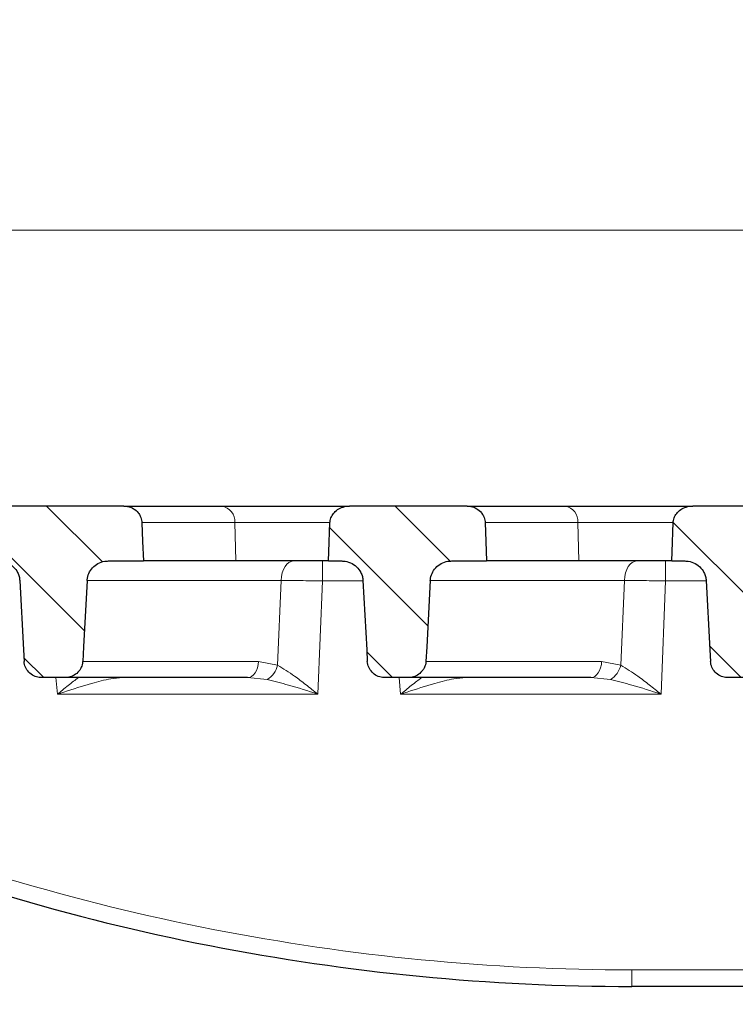
# Model space of a CAD drawing. Units: millimetres. Extents: x 0 to 420, y 0 to 297.
# Drawn here: x 257 to 283, y 226 to 262 of the extents above; entities that cross this region are included whole.
import ezdxf

# ---------------------------------------------------------------- set-up
doc = ezdxf.new("R2010")
doc.units = ezdxf.units.MM
doc.styles.add('SLDTEXTSTYLE0', font='TXT', dxfattribs={"width": 0.605})
doc.dimstyles.new('SLDDIMSTYLE1', dxfattribs={"dimtxt": 3.5, "dimasz": 3.5, "dimexe": 0, "dimexo": 0.0625, "dimgap": 0.875, "dimtad": 1, "dimlfac": 4, "dimrnd": 1e-09, "dimzin": 12, "dimdsep": 46, "dimtxsty": 'SLDTEXTSTYLE0', "dimsah": 1, "dimcen": 0.09, "dimadec": 0, "dimazin": 3, "dimtfac": 1, "dimtdec": 3, "dimtofl": 0, "dimtmove": 0, "dimatfit": 3, "dimfxl": 0, "dimfrac": 2, "dimtolj": 1, "dimtzin": 12, "dimarcsym": 0})
doc.dimstyles.new('SLDDIMSTYLE2', dxfattribs={"dimtxt": 3.5, "dimasz": 3.5, "dimexe": 0, "dimexo": 0.0625, "dimgap": 0.875, "dimtad": 1, "dimlfac": 4, "dimrnd": 1e-09, "dimzin": 12, "dimdsep": 46, "dimtxsty": 'SLDTEXTSTYLE0', "dimsah": 1, "dimcen": 0.09, "dimadec": 0, "dimazin": 3, "dimtol": 1, "dimtp": 2, "dimtm": 2, "dimtfac": 1, "dimtdec": 0, "dimtofl": 0, "dimtmove": 0, "dimatfit": 3, "dimfxl": 0, "dimfrac": 2, "dimtolj": 1, "dimarcsym": 0})
doc.dimstyles.new('SLDDIMSTYLE3', dxfattribs={"dimtxt": 3.5, "dimasz": 3.5, "dimexe": 0, "dimexo": 0.0625, "dimgap": 0.875, "dimtad": 1, "dimlfac": 4, "dimrnd": 1e-09, "dimzin": 12, "dimdsep": 46, "dimtxsty": 'SLDTEXTSTYLE0', "dimsah": 1, "dimcen": 0.09, "dimadec": 0, "dimazin": 3, "dimtol": 1, "dimtm": 2, "dimtfac": 1, "dimtdec": 0, "dimtofl": 0, "dimtmove": 0, "dimatfit": 3, "dimfxl": 0, "dimfrac": 2, "dimtolj": 1, "dimarcsym": 0})
pattern_1 = [(135, (0, 0), (-1.5875, -1.5875), [])]

# ---------------------------------------------------------------- blocks, each defined once
blk = doc.blocks.new('_D_1')
at = {"color": 7, "linetype": 'Continuous', "lineweight": 18}
for p, q in [((244.622, 227.739), (244.622, 206.839)), ((357.122, 227.739), (357.122, 206.839)), ((357.122, 207.839), (244.622, 207.839))]:
    blk.add_line(p, q, dxfattribs=at)
for points in [[(244.622, 207.839), (248.122, 207.3), (248.122, 208.377)], [(357.122, 207.839), (353.622, 208.377), (353.622, 207.3)]]:
    blk.add_solid(points, dxfattribs=at)
at = {"color": 7, "linetype": 'Continuous', "lineweight": 18, "insert": (297.584, 212.35), "char_height": 3.5, "attachment_point": 1, "style": 'SLDTEXTSTYLE0'}
blk.add_mtext('450', dxfattribs=at)
blk = doc.blocks.new('_D_2')
at = {"color": 7, "linetype": 'Continuous', "lineweight": 18}
for p, q in [((232.747, 244.189), (232.747, 265.145)), ((368.997, 244.189), (368.997, 265.145)), ((232.747, 264.145), (368.997, 264.145))]:
    blk.add_line(p, q, dxfattribs=at)
for points in [[(232.747, 264.145), (236.247, 263.607), (236.247, 264.684)], [(368.997, 264.145), (365.497, 264.684), (365.497, 263.607)]]:
    blk.add_solid(points, dxfattribs=at)
at = {"color": 7, "linetype": 'Continuous', "lineweight": 18, "attachment_point": 1, "style": 'SLDTEXTSTYLE0'}
for s, insert, char_height in [('545', (295.343, 268.657), 3.5), ('±2', (303.019, 267.607), 2.45)]:
    blk.add_mtext(s, dxfattribs=dict(at, insert=insert, char_height=char_height))
blk = doc.blocks.new('_D_5')
at = {"color": 7, "linetype": 'Continuous', "lineweight": 18}
for p, q in [((235.997, 244.189), (235.997, 255.143)), ((365.747, 244.189), (365.747, 255.143)), ((235.997, 254.143), (365.747, 254.143))]:
    blk.add_line(p, q, dxfattribs=at)
for points in [[(235.997, 254.143), (239.497, 253.605), (239.497, 254.682)], [(365.747, 254.143), (362.247, 254.682), (362.247, 253.605)]]:
    blk.add_solid(points, dxfattribs=at)
at = {"color": 7, "linetype": 'Continuous', "lineweight": 18, "attachment_point": 1, "style": 'SLDTEXTSTYLE0'}
for s, insert, char_height in [('0', (304.402, 260.762), 2.45), ('520', (295.808, 258.655), 3.5), ('2', (304.402, 257.605), 2.45), ('-', (303.483, 257.605), 2.45)]:
    blk.add_mtext(s, dxfattribs=dict(at, insert=insert, char_height=char_height))

msp = doc.modelspace()

# ---------------------------------------------------------------- hatches: boundary and pattern name
at = {"linetype": 'Continuous', "lineweight": 18}
h = msp.add_hatch(dxfattribs=at)
h.set_pattern_fill('DIN 201 Grauguss', scale=0.5, angle=90, style=0, pattern_type=2)
h.set_pattern_definition(pattern_1)
edge = h.paths.add_edge_path(flags=0)
edge.add_spline(control_points=[(261.0349, 243.4855), (261.0344, 243.5005), (261.0333, 243.5155), (261.0316, 243.5305), (261.0241, 243.5973), (261.0048, 243.6637), (260.9757, 243.7243), (260.9547, 243.7679), (260.9284, 243.8093), (260.8978, 243.8469), (260.8504, 243.9053), (260.7915, 243.9558), (260.7268, 243.9942), (260.6613, 244.0333), (260.5879, 244.0612), (260.513, 244.0759), (260.4698, 244.0844), (260.4255, 244.0887), (260.3814, 244.0887)], knot_values=[0.0151132, 0.0151132, 0.0151132, 0.0151132, 0.0152932, 0.0152932, 0.0152932, 0.016106, 0.016106, 0.016106, 0.0166869, 0.0166869, 0.0166869, 0.017598, 0.017598, 0.017598, 0.0185212, 0.0185212, 0.0185212, 0.0190533, 0.0190533, 0.0190533, 0.0190533], weights=[1, 1, 1, 1, 1, 1, 1, 1, 1, 1, 1, 1, 1, 1, 1, 1, 1, 1, 1], degree=3, periodic=0)
edge.add_line((260.3814, 244.0887), (256.0967, 244.0887))
edge.add_spline(control_points=[(256.0967, 244.0887), (256.0567, 244.0887), (256.0166, 244.0858), (255.977, 244.08), (255.8994, 244.0685), (255.8225, 244.0455), (255.7518, 244.0114), (255.6886, 243.981), (255.629, 243.9411), (255.5777, 243.8933), (255.5307, 243.8496), (255.4896, 243.7983), (255.458, 243.7423), (255.4276, 243.6883), (255.4054, 243.6287), (255.3937, 243.5678), (255.3885, 243.5407), (255.3854, 243.5131), (255.3843, 243.4855)], knot_values=[0.0034181, 0.0034181, 0.0034181, 0.0034181, 0.0038996, 0.0038996, 0.0038996, 0.0048467, 0.0048467, 0.0048467, 0.0056918, 0.0056918, 0.0056918, 0.0064656, 0.0064656, 0.0064656, 0.0072132, 0.0072132, 0.0072132, 0.007545, 0.007545, 0.007545, 0.007545], weights=[1, 1, 1, 1, 1, 1, 1, 1, 1, 1, 1, 1, 1, 1, 1, 1, 1, 1, 1], degree=3, periodic=0)
edge.add_spline(control_points=[(255.3843, 243.4855), (255.3703, 243.1325), (255.3564, 242.7794), (255.3425, 242.4264), (255.338, 242.3138), (255.3336, 242.2013), (255.3291, 242.0887)], knot_values=[0.0201163, 0.0201163, 0.0201163, 0.0201163, 0.0243562, 0.0243562, 0.0243562, 0.0257079, 0.0257079, 0.0257079, 0.0257079], weights=[1, 1, 1, 1, 1, 1, 1], degree=3, periodic=0)
edge.add_line((255.3291, 242.0887), (255.8142, 242.0887))
edge.add_spline(control_points=[(255.8142, 242.0887), (255.8322, 242.0887), (255.8502, 242.0881), (255.8682, 242.0869), (255.9566, 242.0808), (256.0452, 242.0595), (256.1266, 242.0245), (256.2078, 241.9896), (256.2842, 241.9399), (256.3488, 241.8796), (256.4123, 241.8204), (256.4663, 241.7492), (256.5057, 241.672), (256.5303, 241.624), (256.5496, 241.5731), (256.5631, 241.5209), (256.5751, 241.4742), (256.5826, 241.4261), (256.5852, 241.378)], knot_values=[0.0150061, 0.0150061, 0.0150061, 0.0150061, 0.0152207, 0.0152207, 0.0152207, 0.0162844, 0.0162844, 0.0162844, 0.0173469, 0.0173469, 0.0173469, 0.018389, 0.018389, 0.018389, 0.01903, 0.01903, 0.01903, 0.0196071, 0.0196071, 0.0196071, 0.0196071], weights=[1, 1, 1, 1, 1, 1, 1, 1, 1, 1, 1, 1, 1, 1, 1, 1, 1, 1, 1], degree=3, periodic=0)
edge.add_spline(control_points=[(256.5852, 241.378), (256.6306, 240.5366), (256.676, 239.6952), (256.7215, 238.8538), (256.7291, 238.7129), (256.7367, 238.5719), (256.7443, 238.431)], knot_values=[0.0284122, 0.0284122, 0.0284122, 0.0284122, 0.0385236, 0.0385236, 0.0385236, 0.0402172, 0.0402172, 0.0402172, 0.0402172], weights=[1, 1, 1, 1, 1, 1, 1], degree=3, periodic=0)
edge.add_spline(control_points=[(256.7443, 238.431), (256.7463, 238.3939), (256.7518, 238.3568), (256.7605, 238.3207), (256.7772, 238.2519), (256.8065, 238.185), (256.8457, 238.126), (256.886, 238.0651), (256.9379, 238.0106), (256.9966, 237.9671), (257.0564, 237.9228), (257.125, 237.8886), (257.1962, 237.8671), (257.2582, 237.8484), (257.3236, 237.8387), (257.3884, 237.8387)], knot_values=[0.0094483, 0.0094483, 0.0094483, 0.0094483, 0.0098974, 0.0098974, 0.0098974, 0.0107568, 0.0107568, 0.0107568, 0.0116431, 0.0116431, 0.0116431, 0.0125462, 0.0125462, 0.0125462, 0.0133313, 0.0133313, 0.0133313, 0.0133313], weights=[1, 1, 1, 1, 1, 1, 1, 1, 1, 1, 1, 1, 1, 1, 1, 1], degree=3, periodic=0)
edge.add_line((257.3884, 237.8387), (258.23, 237.8387))
edge.add_spline(control_points=[(258.23, 237.8387), (258.2952, 237.8387), (258.3611, 237.8484), (258.4235, 237.8673), (258.4922, 237.888), (258.5583, 237.9204), (258.6166, 237.9622), (258.675, 238.0041), (258.727, 238.0565), (258.768, 238.1155), (258.79, 238.1469), (258.8091, 238.1806), (258.8248, 238.2156), (258.8524, 238.2772), (258.87, 238.3444), (258.8758, 238.4116), (258.8764, 238.4181), (258.8768, 238.4245), (258.8772, 238.431)], knot_values=[0.0135475, 0.0135475, 0.0135475, 0.0135475, 0.0143377, 0.0143377, 0.0143377, 0.0152071, 0.0152071, 0.0152071, 0.0160781, 0.0160781, 0.0160781, 0.0165387, 0.0165387, 0.0165387, 0.0173566, 0.0173566, 0.0173566, 0.0174343, 0.0174343, 0.0174343, 0.0174343], weights=[1, 1, 1, 1, 1, 1, 1, 1, 1, 1, 1, 1, 1, 1, 1, 1, 1, 1, 1], degree=3, periodic=0)
edge.add_spline(control_points=[(258.8772, 238.431), (258.8868, 238.6081), (258.8965, 238.7852), (258.9061, 238.9624), (258.9499, 239.7676), (258.9937, 240.5728), (259.0376, 241.378)], knot_values=[0.0668197, 0.0668197, 0.0668197, 0.0668197, 0.0689482, 0.0689482, 0.0689482, 0.078625, 0.078625, 0.078625, 0.078625], weights=[1, 1, 1, 1, 1, 1, 1], degree=3, periodic=0)
edge.add_spline(control_points=[(259.0376, 241.378), (259.038, 241.3859), (259.0386, 241.3938), (259.0393, 241.4018), (259.0463, 241.4824), (259.0674, 241.5629), (259.1006, 241.6367), (259.134, 241.7109), (259.1805, 241.7804), (259.236, 241.8399), (259.293, 241.9009), (259.361, 241.9531), (259.4345, 241.9927), (259.5107, 242.0338), (259.5948, 242.0626), (259.6802, 242.0772), (259.7252, 242.0849), (259.7711, 242.0887), (259.8168, 242.0887)], knot_values=[0.0111315, 0.0111315, 0.0111315, 0.0111315, 0.0112258, 0.0112258, 0.0112258, 0.012197, 0.012197, 0.012197, 0.013173, 0.013173, 0.013173, 0.0141746, 0.0141746, 0.0141746, 0.0152136, 0.0152136, 0.0152136, 0.0157604, 0.0157604, 0.0157604, 0.0157604], weights=[1, 1, 1, 1, 1, 1, 1, 1, 1, 1, 1, 1, 1, 1, 1, 1, 1, 1, 1], degree=3, periodic=0)
edge.add_line((259.8168, 242.0887), (261.0861, 242.0887))
edge.add_spline(control_points=[(261.0861, 242.0887), (261.0774, 242.3253), (261.0687, 242.5618), (261.0601, 242.7984), (261.0517, 243.0274), (261.0433, 243.2565), (261.0349, 243.4855)], knot_values=[0.0319119, 0.0319119, 0.0319119, 0.0319119, 0.0347524, 0.0347524, 0.0347524, 0.0375029, 0.0375029, 0.0375029, 0.0375029], weights=[1, 1, 1, 1, 1, 1, 1], degree=3, periodic=0)
h = msp.add_hatch(dxfattribs=at)
h.set_pattern_fill('DIN 201 Grauguss', scale=0.5, angle=90, style=0, pattern_type=2)
h.set_pattern_definition(pattern_1)
edge = h.paths.add_edge_path(flags=0)
edge.add_spline(control_points=[(273.5349, 243.4855), (273.5344, 243.5005), (273.5333, 243.5155), (273.5316, 243.5305), (273.5241, 243.5973), (273.5048, 243.6637), (273.4757, 243.7243), (273.4547, 243.7679), (273.4284, 243.8093), (273.3978, 243.8469), (273.3504, 243.9053), (273.2915, 243.9558), (273.2268, 243.9942), (273.1613, 244.0333), (273.0879, 244.0612), (273.013, 244.0759), (272.9698, 244.0844), (272.9255, 244.0887), (272.8814, 244.0887)], knot_values=[0.0151132, 0.0151132, 0.0151132, 0.0151132, 0.0152932, 0.0152932, 0.0152932, 0.016106, 0.016106, 0.016106, 0.0166869, 0.0166869, 0.0166869, 0.017598, 0.017598, 0.017598, 0.0185212, 0.0185212, 0.0185212, 0.0190533, 0.0190533, 0.0190533, 0.0190533], weights=[1, 1, 1, 1, 1, 1, 1, 1, 1, 1, 1, 1, 1, 1, 1, 1, 1, 1, 1], degree=3, periodic=0)
edge.add_line((272.8814, 244.0887), (268.5967, 244.0887))
edge.add_spline(control_points=[(268.5967, 244.0887), (268.5567, 244.0887), (268.5166, 244.0858), (268.477, 244.08), (268.3994, 244.0685), (268.3225, 244.0455), (268.2518, 244.0114), (268.1886, 243.981), (268.129, 243.9411), (268.0777, 243.8933), (268.0307, 243.8496), (267.9896, 243.7983), (267.958, 243.7423), (267.9276, 243.6883), (267.9054, 243.6287), (267.8937, 243.5678), (267.8885, 243.5407), (267.8854, 243.5131), (267.8843, 243.4855)], knot_values=[0.0034181, 0.0034181, 0.0034181, 0.0034181, 0.0038996, 0.0038996, 0.0038996, 0.0048467, 0.0048467, 0.0048467, 0.0056918, 0.0056918, 0.0056918, 0.0064656, 0.0064656, 0.0064656, 0.0072132, 0.0072132, 0.0072132, 0.007545, 0.007545, 0.007545, 0.007545], weights=[1, 1, 1, 1, 1, 1, 1, 1, 1, 1, 1, 1, 1, 1, 1, 1, 1, 1, 1], degree=3, periodic=0)
edge.add_spline(control_points=[(267.8843, 243.4855), (267.8703, 243.1325), (267.8564, 242.7794), (267.8425, 242.4264), (267.838, 242.3138), (267.8336, 242.2013), (267.8291, 242.0887)], knot_values=[0.0201163, 0.0201163, 0.0201163, 0.0201163, 0.0243562, 0.0243562, 0.0243562, 0.0257079, 0.0257079, 0.0257079, 0.0257079], weights=[1, 1, 1, 1, 1, 1, 1], degree=3, periodic=0)
edge.add_line((267.8291, 242.0887), (268.3142, 242.0887))
edge.add_spline(control_points=[(268.3142, 242.0887), (268.3322, 242.0887), (268.3502, 242.0881), (268.3682, 242.0869), (268.4566, 242.0808), (268.5452, 242.0595), (268.6266, 242.0245), (268.7078, 241.9896), (268.7842, 241.9399), (268.8488, 241.8796), (268.9123, 241.8204), (268.9663, 241.7492), (269.0057, 241.672), (269.0303, 241.624), (269.0496, 241.5731), (269.0631, 241.5209), (269.0751, 241.4742), (269.0826, 241.4261), (269.0852, 241.378)], knot_values=[0.0150061, 0.0150061, 0.0150061, 0.0150061, 0.0152207, 0.0152207, 0.0152207, 0.0162844, 0.0162844, 0.0162844, 0.0173469, 0.0173469, 0.0173469, 0.018389, 0.018389, 0.018389, 0.01903, 0.01903, 0.01903, 0.0196071, 0.0196071, 0.0196071, 0.0196071], weights=[1, 1, 1, 1, 1, 1, 1, 1, 1, 1, 1, 1, 1, 1, 1, 1, 1, 1, 1], degree=3, periodic=0)
edge.add_spline(control_points=[(269.0852, 241.378), (269.1306, 240.5366), (269.176, 239.6952), (269.2215, 238.8538), (269.2291, 238.7129), (269.2367, 238.5719), (269.2443, 238.431)], knot_values=[0.0284122, 0.0284122, 0.0284122, 0.0284122, 0.0385236, 0.0385236, 0.0385236, 0.0402172, 0.0402172, 0.0402172, 0.0402172], weights=[1, 1, 1, 1, 1, 1, 1], degree=3, periodic=0)
edge.add_spline(control_points=[(269.2443, 238.431), (269.2463, 238.3939), (269.2518, 238.3568), (269.2605, 238.3207), (269.2772, 238.2519), (269.3065, 238.185), (269.3457, 238.126), (269.386, 238.0651), (269.4379, 238.0106), (269.4966, 237.9671), (269.5564, 237.9228), (269.625, 237.8886), (269.6962, 237.8671), (269.7582, 237.8484), (269.8236, 237.8387), (269.8884, 237.8387)], knot_values=[0.0094483, 0.0094483, 0.0094483, 0.0094483, 0.0098974, 0.0098974, 0.0098974, 0.0107568, 0.0107568, 0.0107568, 0.0116431, 0.0116431, 0.0116431, 0.0125462, 0.0125462, 0.0125462, 0.0133313, 0.0133313, 0.0133313, 0.0133313], weights=[1, 1, 1, 1, 1, 1, 1, 1, 1, 1, 1, 1, 1, 1, 1, 1], degree=3, periodic=0)
edge.add_line((269.8884, 237.8387), (270.73, 237.8387))
edge.add_spline(control_points=[(270.73, 237.8387), (270.7952, 237.8387), (270.8611, 237.8484), (270.9235, 237.8673), (270.9922, 237.888), (271.0583, 237.9204), (271.1166, 237.9622), (271.175, 238.0041), (271.227, 238.0565), (271.268, 238.1155), (271.29, 238.1469), (271.3091, 238.1806), (271.3248, 238.2156), (271.3524, 238.2772), (271.37, 238.3444), (271.3758, 238.4116), (271.3764, 238.4181), (271.3768, 238.4245), (271.3772, 238.431)], knot_values=[0.0135475, 0.0135475, 0.0135475, 0.0135475, 0.0143377, 0.0143377, 0.0143377, 0.0152071, 0.0152071, 0.0152071, 0.0160781, 0.0160781, 0.0160781, 0.0165387, 0.0165387, 0.0165387, 0.0173566, 0.0173566, 0.0173566, 0.0174343, 0.0174343, 0.0174343, 0.0174343], weights=[1, 1, 1, 1, 1, 1, 1, 1, 1, 1, 1, 1, 1, 1, 1, 1, 1, 1, 1], degree=3, periodic=0)
edge.add_spline(control_points=[(271.3772, 238.431), (271.3868, 238.6081), (271.3965, 238.7852), (271.4061, 238.9624), (271.4499, 239.7676), (271.4937, 240.5728), (271.5376, 241.378)], knot_values=[0.0668197, 0.0668197, 0.0668197, 0.0668197, 0.0689482, 0.0689482, 0.0689482, 0.078625, 0.078625, 0.078625, 0.078625], weights=[1, 1, 1, 1, 1, 1, 1], degree=3, periodic=0)
edge.add_spline(control_points=[(271.5376, 241.378), (271.538, 241.3859), (271.5386, 241.3938), (271.5393, 241.4018), (271.5463, 241.4824), (271.5674, 241.5629), (271.6006, 241.6367), (271.634, 241.7109), (271.6805, 241.7804), (271.736, 241.8399), (271.793, 241.9009), (271.861, 241.9531), (271.9345, 241.9927), (272.0107, 242.0338), (272.0948, 242.0626), (272.1802, 242.0772), (272.2252, 242.0849), (272.2711, 242.0887), (272.3168, 242.0887)], knot_values=[0.0111315, 0.0111315, 0.0111315, 0.0111315, 0.0112258, 0.0112258, 0.0112258, 0.012197, 0.012197, 0.012197, 0.013173, 0.013173, 0.013173, 0.0141746, 0.0141746, 0.0141746, 0.0152136, 0.0152136, 0.0152136, 0.0157604, 0.0157604, 0.0157604, 0.0157604], weights=[1, 1, 1, 1, 1, 1, 1, 1, 1, 1, 1, 1, 1, 1, 1, 1, 1, 1, 1], degree=3, periodic=0)
edge.add_line((272.3168, 242.0887), (273.5861, 242.0887))
edge.add_spline(control_points=[(273.5861, 242.0887), (273.5774, 242.3253), (273.5687, 242.5618), (273.5601, 242.7984), (273.5517, 243.0274), (273.5433, 243.2565), (273.5349, 243.4855)], knot_values=[0.0319119, 0.0319119, 0.0319119, 0.0319119, 0.0347524, 0.0347524, 0.0347524, 0.0375029, 0.0375029, 0.0375029, 0.0375029], weights=[1, 1, 1, 1, 1, 1, 1], degree=3, periodic=0)
h = msp.add_hatch(dxfattribs=at)
h.set_pattern_fill('DIN 201 Grauguss', scale=0.5, angle=90, style=0, pattern_type=2)
h.set_pattern_definition(pattern_1)
edge = h.paths.add_edge_path(flags=0)
edge.add_spline(control_points=[(286.1739, 243.4855), (286.1716, 243.534), (286.1613, 243.5825), (286.1444, 243.628), (286.1213, 243.6903), (286.0853, 243.7487), (286.0423, 243.7993), (285.9897, 243.8612), (285.9251, 243.9139), (285.8556, 243.9559), (285.766, 244.01), (285.6654, 244.0483), (285.5629, 244.0693), (285.5005, 244.0821), (285.4364, 244.0887), (285.3728, 244.0887)], knot_values=[0.0169166, 0.0169166, 0.0169166, 0.0169166, 0.0174983, 0.0174983, 0.0174983, 0.0182962, 0.0182962, 0.0182962, 0.019271, 0.019271, 0.019271, 0.0205312, 0.0205312, 0.0205312, 0.0212951, 0.0212951, 0.0212951, 0.0212951], weights=[1, 1, 1, 1, 1, 1, 1, 1, 1, 1, 1, 1, 1, 1, 1, 1], degree=3, periodic=0)
edge.add_line((285.3728, 244.0887), (281.0967, 244.0887))
edge.add_spline(control_points=[(281.0967, 244.0887), (281.0567, 244.0887), (281.0166, 244.0858), (280.977, 244.08), (280.8994, 244.0685), (280.8225, 244.0455), (280.7518, 244.0114), (280.6886, 243.981), (280.629, 243.9411), (280.5777, 243.8933), (280.5307, 243.8496), (280.4896, 243.7983), (280.458, 243.7423), (280.4276, 243.6883), (280.4054, 243.6287), (280.3937, 243.5678), (280.3885, 243.5407), (280.3854, 243.5131), (280.3843, 243.4855)], knot_values=[0.0034181, 0.0034181, 0.0034181, 0.0034181, 0.0038996, 0.0038996, 0.0038996, 0.0048467, 0.0048467, 0.0048467, 0.0056918, 0.0056918, 0.0056918, 0.0064656, 0.0064656, 0.0064656, 0.0072132, 0.0072132, 0.0072132, 0.007545, 0.007545, 0.007545, 0.007545], weights=[1, 1, 1, 1, 1, 1, 1, 1, 1, 1, 1, 1, 1, 1, 1, 1, 1, 1, 1], degree=3, periodic=0)
edge.add_spline(control_points=[(280.3843, 243.4855), (280.3703, 243.1325), (280.3564, 242.7794), (280.3425, 242.4264), (280.338, 242.3138), (280.3336, 242.2013), (280.3291, 242.0887)], knot_values=[0.0201163, 0.0201163, 0.0201163, 0.0201163, 0.0243562, 0.0243562, 0.0243562, 0.0257079, 0.0257079, 0.0257079, 0.0257079], weights=[1, 1, 1, 1, 1, 1, 1], degree=3, periodic=0)
edge.add_line((280.3291, 242.0887), (280.8142, 242.0887))
edge.add_spline(control_points=[(280.8142, 242.0887), (280.8322, 242.0887), (280.8502, 242.0881), (280.8682, 242.0869), (280.9566, 242.0808), (281.0452, 242.0595), (281.1266, 242.0245), (281.2078, 241.9896), (281.2842, 241.9399), (281.3488, 241.8796), (281.4123, 241.8204), (281.4663, 241.7492), (281.5057, 241.672), (281.5303, 241.624), (281.5496, 241.5731), (281.5631, 241.5209), (281.5751, 241.4742), (281.5826, 241.4261), (281.5852, 241.378)], knot_values=[0.0150061, 0.0150061, 0.0150061, 0.0150061, 0.0152207, 0.0152207, 0.0152207, 0.0162844, 0.0162844, 0.0162844, 0.0173469, 0.0173469, 0.0173469, 0.018389, 0.018389, 0.018389, 0.01903, 0.01903, 0.01903, 0.0196071, 0.0196071, 0.0196071, 0.0196071], weights=[1, 1, 1, 1, 1, 1, 1, 1, 1, 1, 1, 1, 1, 1, 1, 1, 1, 1, 1], degree=3, periodic=0)
edge.add_spline(control_points=[(281.5852, 241.378), (281.6306, 240.5366), (281.676, 239.6952), (281.7215, 238.8538), (281.7291, 238.7129), (281.7367, 238.5719), (281.7443, 238.431)], knot_values=[0.0284122, 0.0284122, 0.0284122, 0.0284122, 0.0385236, 0.0385236, 0.0385236, 0.0402172, 0.0402172, 0.0402172, 0.0402172], weights=[1, 1, 1, 1, 1, 1, 1], degree=3, periodic=0)
edge.add_spline(control_points=[(281.7443, 238.431), (281.7463, 238.3939), (281.7518, 238.3568), (281.7605, 238.3207), (281.7772, 238.2519), (281.8065, 238.185), (281.8457, 238.126), (281.886, 238.0651), (281.9379, 238.0106), (281.9966, 237.9671), (282.0564, 237.9228), (282.125, 237.8886), (282.1962, 237.8671), (282.2582, 237.8484), (282.3236, 237.8387), (282.3884, 237.8387)], knot_values=[0.0094483, 0.0094483, 0.0094483, 0.0094483, 0.0098974, 0.0098974, 0.0098974, 0.0107568, 0.0107568, 0.0107568, 0.0116431, 0.0116431, 0.0116431, 0.0125462, 0.0125462, 0.0125462, 0.0133313, 0.0133313, 0.0133313, 0.0133313], weights=[1, 1, 1, 1, 1, 1, 1, 1, 1, 1, 1, 1, 1, 1, 1, 1], degree=3, periodic=0)
edge.add_line((282.3884, 237.8387), (283.23, 237.8387))
edge.add_spline(control_points=[(283.23, 237.8387), (283.2952, 237.8387), (283.3611, 237.8484), (283.4235, 237.8673), (283.4922, 237.888), (283.5583, 237.9204), (283.6166, 237.9622), (283.675, 238.0041), (283.727, 238.0565), (283.768, 238.1155), (283.79, 238.1469), (283.8091, 238.1806), (283.8248, 238.2156), (283.8524, 238.2772), (283.87, 238.3444), (283.8758, 238.4116), (283.8764, 238.4181), (283.8768, 238.4245), (283.8772, 238.431)], knot_values=[0.0135475, 0.0135475, 0.0135475, 0.0135475, 0.0143377, 0.0143377, 0.0143377, 0.0152071, 0.0152071, 0.0152071, 0.0160781, 0.0160781, 0.0160781, 0.0165387, 0.0165387, 0.0165387, 0.0173566, 0.0173566, 0.0173566, 0.0174343, 0.0174343, 0.0174343, 0.0174343], weights=[1, 1, 1, 1, 1, 1, 1, 1, 1, 1, 1, 1, 1, 1, 1, 1, 1, 1, 1], degree=3, periodic=0)
edge.add_spline(control_points=[(283.8772, 238.431), (283.8868, 238.6081), (283.8965, 238.7852), (283.9061, 238.9624), (283.9499, 239.7676), (283.9937, 240.5728), (284.0376, 241.378)], knot_values=[0.0668197, 0.0668197, 0.0668197, 0.0668197, 0.0689482, 0.0689482, 0.0689482, 0.078625, 0.078625, 0.078625, 0.078625], weights=[1, 1, 1, 1, 1, 1, 1], degree=3, periodic=0)
edge.add_spline(control_points=[(284.0376, 241.378), (284.038, 241.3859), (284.0386, 241.3938), (284.0393, 241.4018), (284.0463, 241.4824), (284.0674, 241.5629), (284.1006, 241.6367), (284.134, 241.7109), (284.1805, 241.7804), (284.236, 241.8399), (284.293, 241.9009), (284.361, 241.9531), (284.4345, 241.9927), (284.5107, 242.0338), (284.5948, 242.0626), (284.6802, 242.0772), (284.7252, 242.0849), (284.7711, 242.0887), (284.8168, 242.0887)], knot_values=[0.0111315, 0.0111315, 0.0111315, 0.0111315, 0.0112258, 0.0112258, 0.0112258, 0.012197, 0.012197, 0.012197, 0.013173, 0.013173, 0.013173, 0.0141746, 0.0141746, 0.0141746, 0.0152136, 0.0152136, 0.0152136, 0.0157604, 0.0157604, 0.0157604, 0.0157604], weights=[1, 1, 1, 1, 1, 1, 1, 1, 1, 1, 1, 1, 1, 1, 1, 1, 1, 1, 1], degree=3, periodic=0)
edge.add_line((284.8168, 242.0887), (286.2412, 242.0887))
edge.add_spline(control_points=[(286.2412, 242.0887), (286.2299, 242.3219), (286.2186, 242.5552), (286.2074, 242.7884), (286.1962, 243.0208), (286.185, 243.2531), (286.1739, 243.4855)], knot_values=[0.021544, 0.021544, 0.021544, 0.021544, 0.0243458, 0.0243458, 0.0243458, 0.0271377, 0.0271377, 0.0271377, 0.0271377], weights=[1, 1, 1, 1, 1, 1, 1], degree=3, periodic=0)

# ---------------------------------------------------------------- linework, layer by layer
at = {"color": 7, "linetype": 'Continuous', "lineweight": 25}
for p, q in [((260.3814, 244.0887), (256.0967, 244.0887)), ((260.3814, 244.0887), (263.938, 244.0887)), ((263.938, 244.0887), (268.5967, 244.0887)), ((272.8814, 244.0887), (268.5967, 244.0887)), ((272.8814, 244.0887), (276.438, 244.0887)), ((276.438, 244.0887), (281.0967, 244.0887)), ((285.3728, 244.0887), (281.0967, 244.0887)), ((259.8168, 242.0887), (261.0861, 242.0887)), ((264.4517, 242.0887), (261.0861, 242.0887)), ((267.8291, 242.0887), (264.4517, 242.0887)), ((267.8291, 242.0887), (268.3142, 242.0887)), ((272.3168, 242.0887), (273.5861, 242.0887)), ((276.9517, 242.0887), (273.5861, 242.0887)), ((280.3291, 242.0887), (276.9517, 242.0887)), ((280.3291, 242.0887), (280.8142, 242.0887)), ((258.23, 237.8387), (257.3884, 237.8387)), ((264.8797, 237.8387), (258.23, 237.8387)), ((270.73, 237.8387), (269.8884, 237.8387)), ((277.3797, 237.8387), (270.73, 237.8387)), ((283.23, 237.8387), (282.3884, 237.8387)), ((285.6051, 226.5887), (278.8723, 226.5887))]:
    msp.add_line(p, q, dxfattribs=at)
at = {"color": 8, "linetype": 'Continuous', "lineweight": 18}
for p, q in [((264.4145, 243.4855), (261.0349, 243.4855)), ((264.4145, 243.4855), (264.4517, 242.0887)), ((267.8937, 243.4855), (264.4145, 243.4855)), ((276.9145, 243.4855), (273.5349, 243.4855)), ((276.9145, 243.4855), (276.9517, 242.0887)), ((280.3937, 243.4855), (276.9145, 243.4855)), ((267.6092, 241.3649), (267.6092, 242.0887)), ((280.1092, 241.3649), (280.1092, 242.0887)), ((266.1065, 241.378), (259.0376, 241.378)), ((265.9765, 238.2881), (266.1065, 241.378)), ((267.6092, 241.3649), (267.441, 237.2355)), ((269.0803, 241.3649), (267.6092, 241.3649)), ((278.6065, 241.378), (271.5376, 241.378)), ((278.4765, 238.2881), (278.6065, 241.378)), ((280.1092, 241.3649), (279.941, 237.2355)), ((281.5803, 241.3649), (280.1092, 241.3649)), ((258.8772, 238.431), (265.2784, 238.431)), ((265.2784, 238.431), (265.9765, 238.2881)), ((271.3772, 238.431), (277.7784, 238.431)), ((277.7784, 238.431), (278.4765, 238.2881)), ((257.9576, 237.2355), (257.905, 237.8387)), ((265.6002, 237.7673), (264.8797, 237.8387)), ((270.4576, 237.2355), (270.405, 237.8387)), ((278.1002, 237.7673), (277.3797, 237.8387)), ((267.441, 237.2355), (257.9576, 237.2355)), ((279.941, 237.2355), (270.4576, 237.2355)), ((278.8723, 227.1919), (285.6051, 227.1919)), ((278.8723, 226.5887), (278.8723, 227.1919))]:
    msp.add_line(p, q, dxfattribs=at)
at = {"color": 7, "linetype": 'Continuous', "lineweight": 25, "flags": 128}
for points in [[(261.0349, 243.4855), (261.0601, 242.7984), (261.0861, 242.0887)], [(267.8291, 242.0887), (267.8425, 242.4264), (267.8843, 243.4855)], [(273.5349, 243.4855), (273.5601, 242.7984), (273.5861, 242.0887)], [(280.3291, 242.0887), (280.3425, 242.4264), (280.3843, 243.4855)], [(256.5852, 241.378), (256.7215, 238.8538), (256.7443, 238.431)], [(259.0376, 241.378), (258.9061, 238.9624), (258.8772, 238.431)], [(269.0852, 241.378), (269.2215, 238.8538), (269.2443, 238.431)], [(271.5376, 241.378), (271.4061, 238.9624), (271.3772, 238.431)], [(281.5852, 241.378), (281.7215, 238.8538), (281.7443, 238.431)]]:
    msp.add_lwpolyline(points, dxfattribs=at)
at = {"color": 8, "linetype": 'Continuous', "lineweight": 18, "flags": 128}
for points in [[(266.1065, 241.378), (266.1191, 241.5186), (266.1473, 241.6527), (266.1903, 241.7756), (266.2465, 241.8828), (266.3138, 241.9704), (266.3898, 242.0353), (266.4718, 242.0753), (266.5569, 242.0887)], [(278.6065, 241.378), (278.6191, 241.5186), (278.6473, 241.6527), (278.6903, 241.7756), (278.7465, 241.8828), (278.8138, 241.9704), (278.8898, 242.0353), (278.9718, 242.0753), (279.0569, 242.0887)], [(264.8797, 237.8387), (264.9551, 237.85), (265.0277, 237.8832), (265.095, 237.9373), (265.1545, 238.0104), (265.2042, 238.0997), (265.2422, 238.2021), (265.2673, 238.3139), (265.2784, 238.431)], [(277.3797, 237.8387), (277.4551, 237.85), (277.5277, 237.8832), (277.595, 237.9373), (277.6545, 238.0104), (277.7042, 238.0997), (277.7422, 238.2021), (277.7673, 238.3139), (277.7784, 238.431)]]:
    msp.add_lwpolyline(points, dxfattribs=at)
at = {"color": 8, "linetype": 'Continuous', "lineweight": 18}
for centre, radius, start, end in [((263.8564, 243.5344), 0.5603, 354.99232, 81.6234), ((276.3564, 243.5344), 0.5603, 354.99232, 81.6234), ((265.1371, 238.4983), 0.8654, 302.35229, 345.94139), ((277.6371, 238.4983), 0.8654, 302.35229, 345.94139), ((278.8723, 306.5669), 79.375, 247.852567, 270)]:
    msp.add_arc(centre, radius, start, end, dxfattribs=at)
at = {"color": 7, "linetype": 'Continuous', "lineweight": 25}
msp.add_arc((278.8723, 306.5887), 80, 247.852567, 270, dxfattribs=at)
for points, knots in [([(260.3814, 244.0887), (260.4255, 244.0862), (260.546, 244.0792), (260.7327, 244.0056), (260.8878, 243.8733), (260.9909, 243.7109), (261.0291, 243.5826), (261.034, 243.5005), (261.0349, 243.4855)], [0, 0, 0, 0, 0.1351648, 0.3689392, 0.5995512, 0.7479015, 0.9539803, 1, 1, 1, 1]), ([(267.8843, 243.4855), (267.8866, 243.5131), (267.8942, 243.6025), (267.9508, 243.7494), (268.075, 243.9051), (268.2545, 244.0247), (268.4381, 244.0818), (268.5567, 244.087), (268.5967, 244.0887)], [0, 0, 0, 0, 0.0806339, 0.2616859, 0.4492166, 0.6539807, 0.8832121, 1, 1, 1, 1]), ([(272.8814, 244.0887), (272.9255, 244.0862), (273.046, 244.0792), (273.2327, 244.0056), (273.3878, 243.8733), (273.4909, 243.7109), (273.5291, 243.5826), (273.534, 243.5005), (273.5349, 243.4855)], [0, 0, 0, 0, 0.1351648, 0.3689392, 0.5995512, 0.7479015, 0.9539803, 1, 1, 1, 1]), ([(280.3843, 243.4855), (280.3866, 243.5131), (280.3942, 243.6025), (280.4508, 243.7494), (280.575, 243.9051), (280.7545, 244.0247), (280.9381, 244.0818), (281.0567, 244.087), (281.0967, 244.0887)], [0, 0, 0, 0, 0.0806339, 0.2616859, 0.4492166, 0.6539807, 0.8832121, 1, 1, 1, 1]), ([(255.8142, 242.0887), (255.8322, 242.0883), (255.9388, 242.0861), (256.1325, 242.0382), (256.3582, 241.8922), (256.4987, 241.7055), (256.5683, 241.5278), (256.5797, 241.426), (256.5852, 241.378)], [0, 0, 0, 0, 0.0469748, 0.2777386, 0.5081435, 0.7341128, 0.8744222, 1, 1, 1, 1]), ([(259.0376, 241.378), (259.0381, 241.3859), (259.0439, 241.4746), (259.0885, 241.6429), (259.2275, 241.8509), (259.4306, 242.0059), (259.6387, 242.0797), (259.7711, 242.0864), (259.8168, 242.0887)], [0, 0, 0, 0, 0.0205916, 0.2302706, 0.4410542, 0.6573378, 0.8816403, 1, 1, 1, 1]), ([(268.3142, 242.0887), (268.3322, 242.0883), (268.4388, 242.0861), (268.6325, 242.0382), (268.8582, 241.8922), (268.9987, 241.7055), (269.0683, 241.5278), (269.0797, 241.426), (269.0852, 241.378)], [0, 0, 0, 0, 0.0469748, 0.2777386, 0.5081435, 0.7341128, 0.8744222, 1, 1, 1, 1]), ([(271.5376, 241.378), (271.5381, 241.3859), (271.5439, 241.4746), (271.5885, 241.6429), (271.7275, 241.8509), (271.9306, 242.0059), (272.1387, 242.0797), (272.2711, 242.0864), (272.3168, 242.0887)], [0, 0, 0, 0, 0.0205916, 0.2302706, 0.4410542, 0.6573378, 0.8816403, 1, 1, 1, 1]), ([(280.8142, 242.0887), (280.8322, 242.0883), (280.9388, 242.0861), (281.1325, 242.0382), (281.3582, 241.8922), (281.4987, 241.7055), (281.5683, 241.5278), (281.5797, 241.426), (281.5852, 241.378)], [0, 0, 0, 0, 0.0469748, 0.2777386, 0.5081435, 0.7341128, 0.8744222, 1, 1, 1, 1]), ([(257.3884, 237.8387), (257.3234, 237.8443), (257.1838, 237.8562), (256.9899, 237.9567), (256.8369, 238.1168), (256.7602, 238.2864), (256.7484, 238.394), (256.7443, 238.431)], [0, 0, 0, 0, 0.2021944, 0.4346172, 0.6627078, 0.8839666, 1, 1, 1, 1]), ([(258.8772, 238.431), (258.8768, 238.4246), (258.872, 238.3507), (258.8424, 238.2395), (258.7545, 238.0842), (258.6237, 237.9531), (258.4328, 237.8561), (258.2954, 237.8443), (258.23, 237.8387)], [0, 0, 0, 0, 0.020178, 0.2304214, 0.3499599, 0.5735925, 0.7969942, 1, 1, 1, 1]), ([(269.8884, 237.8387), (269.8234, 237.8443), (269.6838, 237.8562), (269.4899, 237.9567), (269.3369, 238.1168), (269.2602, 238.2864), (269.2484, 238.394), (269.2443, 238.431)], [0, 0, 0, 0, 0.2021944, 0.4346172, 0.6627078, 0.8839666, 1, 1, 1, 1]), ([(271.3772, 238.431), (271.3768, 238.4246), (271.372, 238.3507), (271.3424, 238.2395), (271.2545, 238.0842), (271.1237, 237.9531), (270.9328, 237.8561), (270.7954, 237.8443), (270.73, 237.8387)], [0, 0, 0, 0, 0.020178, 0.2304214, 0.3499599, 0.5735925, 0.7969942, 1, 1, 1, 1]), ([(282.3884, 237.8387), (282.3234, 237.8443), (282.1838, 237.8562), (281.9899, 237.9567), (281.8369, 238.1168), (281.7602, 238.2864), (281.7484, 238.394), (281.7443, 238.431)], [0, 0, 0, 0, 0.2021944, 0.4346172, 0.6627078, 0.8839666, 1, 1, 1, 1])]:
    msp.add_open_spline(points, degree=3, knots=knots, dxfattribs=at)
at = {"color": 8, "linetype": 'Continuous', "lineweight": 18}
for points, knots in [([(267.6092, 241.3649), (267.3384, 241.368), (266.7967, 241.3741), (266.3367, 241.3767), (266.1065, 241.378)], [0, 0, 0, 0, 0.4997265, 1, 1, 1, 1]), ([(280.1092, 241.3649), (279.8384, 241.368), (279.2967, 241.3741), (278.8367, 241.3767), (278.6065, 241.378)], [0, 0, 0, 0, 0.4997265, 1, 1, 1, 1]), ([(265.9765, 238.2881), (266.1817, 238.1645), (266.5209, 237.9603), (267.0136, 237.5774), (267.2962, 237.3521), (267.4397, 237.2366), (267.441, 237.2355)], [0, 0, 0, 0, 0.4298307, 0.7103183, 0.9973729, 1, 1, 1, 1]), ([(278.4765, 238.2881), (278.6817, 238.1645), (279.0209, 237.9603), (279.5136, 237.5774), (279.7962, 237.3521), (279.9397, 237.2366), (279.941, 237.2355)], [0, 0, 0, 0, 0.4298307, 0.7103183, 0.9973729, 1, 1, 1, 1]), ([(257.9576, 237.2355), (257.9589, 237.2366), (258.021, 237.2875), (258.2167, 237.4472), (258.4712, 237.656), (258.6621, 237.7956), (258.721, 237.8387)], [0, 0, 0, 0, 0.0050723, 0.242987, 0.7664437, 1, 1, 1, 1]), ([(260.3243, 237.8387), (260.1831, 237.8281), (259.8236, 237.8011), (259.1048, 237.6077), (258.4537, 237.4007), (258.038, 237.2623), (257.9594, 237.2361), (257.9576, 237.2355)], [0, 0, 0, 0, 0.1906912, 0.4856623, 0.9027722, 0.9977918, 1, 1, 1, 1]), ([(270.4576, 237.2355), (270.4589, 237.2366), (270.521, 237.2875), (270.7167, 237.4472), (270.9712, 237.656), (271.1621, 237.7956), (271.221, 237.8387)], [0, 0, 0, 0, 0.0050723, 0.242987, 0.7664437, 1, 1, 1, 1]), ([(272.8243, 237.8387), (272.6831, 237.8281), (272.3236, 237.8011), (271.6048, 237.6077), (270.9537, 237.4007), (270.538, 237.2623), (270.4594, 237.2361), (270.4576, 237.2355)], [0, 0, 0, 0, 0.1906912, 0.4856623, 0.9027722, 0.9977918, 1, 1, 1, 1]), ([(267.441, 237.2355), (267.4392, 237.2361), (267.0847, 237.351), (266.4615, 237.5576), (265.8586, 237.7044), (265.6002, 237.7673)], [0, 0, 0, 0, 0.0028841, 0.5725069, 1, 1, 1, 1]), ([(279.941, 237.2355), (279.9392, 237.2361), (279.5847, 237.351), (278.9615, 237.5576), (278.3586, 237.7044), (278.1002, 237.7673)], [0, 0, 0, 0, 0.0028841, 0.5725069, 1, 1, 1, 1])]:
    msp.add_open_spline(points, degree=3, knots=knots, dxfattribs=at)

# ---------------------------------------------------------------- dimensions: what is measured, and where the dimension line sits
at = {"color": 7, "linetype": 'Continuous', "lineweight": 18}
for base, p1, p2, dimstyle, picture, middle in [((368.9973, 264.1455), (232.7473, 244.0887), (368.9973, 244.0887), 'SLDDIMSTYLE2', '_D_2', (300.8723, 264.1455)), ((365.7473, 254.1431), (235.9973, 244.0887), (365.7473, 244.0887), 'SLDDIMSTYLE3', '_D_5', (300.8723, 254.1431)), ((244.6223, 207.8387), (357.1223, 227.8387), (244.6223, 227.8387), 'SLDDIMSTYLE1', '_D_1', (300.8723, 207.8387))]:
    dim = msp.add_linear_dim(base=base, p1=p1, p2=p2, angle=0, dimstyle=dimstyle, dxfattribs=at)
    dim.commit()
    dim.dimension.update_dxf_attribs({"geometry": picture, "text_midpoint": middle, "dimtype": 160})

doc.saveas('drawing.dxf')
